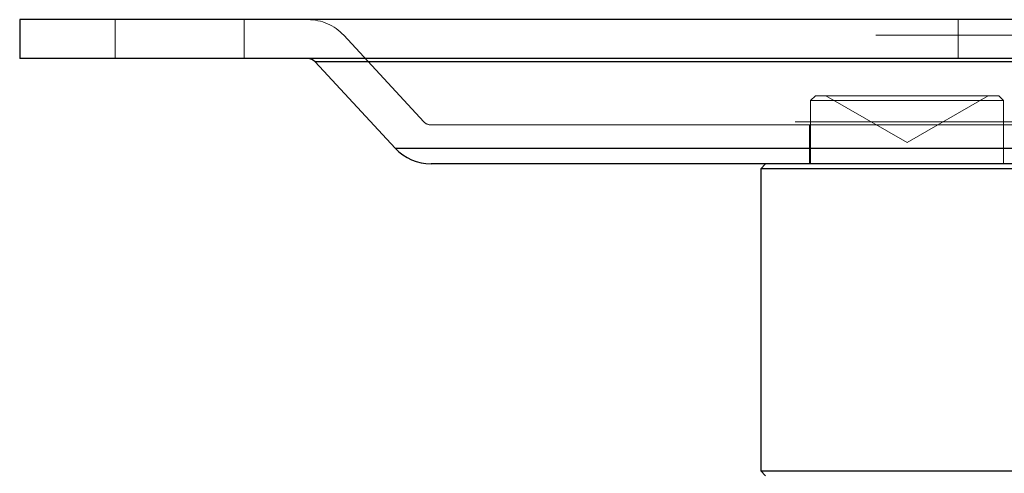
# Paper-space layout 'Sheet2' of a CAD drawing. Units: inches. Extents: x 0.1 to 16.8, y 0.1 to 10.9.
# Drawn here: x 3.6 to 3.8, y 2.7 to 2.8 of the extents above; entities that cross this region are included whole.
import ezdxf

# ---------------------------------------------------------------- set-up
doc = ezdxf.new("R2010")
doc.units = ezdxf.units.IN
doc.header["$MEASUREMENT"] = 0
doc.linetypes.add('HIDDEN', pattern=[0.075, 0.05, -0.025])

psp = doc.layouts.new('Sheet2')

# ---------------------------------------------------------------- linework, layer by layer
at = {"color": 7, "linetype": 'Continuous', "lineweight": 25}
for p, q in [((3.6251, 2.81726), (3.6251, 2.8107)), ((3.92366, 2.81726), (3.6251, 2.81726)), ((3.92366, 2.8107), (3.6251, 2.8107)), ((3.6748, 2.81017), (3.68828, 2.79561)), ((3.87212, 2.81017), (3.6748, 2.81017)), ((3.68828, 2.79561), (3.86048, 2.79561)), ((3.85298, 2.79298), (3.6943, 2.79298)), ((3.75059, 2.79298), (3.74977, 2.79216)), ((3.74977, 2.79216), (3.74977, 2.74131)), ((3.79899, 2.79216), (3.74977, 2.79216)), ((3.74977, 2.74131), (3.75059, 2.74049)), ((3.74977, 2.74131), (3.79899, 2.74131))]:
    psp.add_line(p, q, dxfattribs=at)
at = {"color": 7, "linetype": 'HIDDEN', "lineweight": 18}
for p, q in [((3.64118, 2.81726), (3.64118, 2.8107)), ((3.66284, 2.8107), (3.66284, 2.81726)), ((3.78299, 2.81726), (3.78299, 2.8107)), ((3.67962, 2.81463), (3.6931, 2.80007)), ((3.86911, 2.81463), (3.67965, 2.81463)), ((3.6748, 2.81017), (3.87396, 2.81017)), ((3.75896, 2.80446), (3.75814, 2.80364)), ((3.75896, 2.80446), (3.78951, 2.80446)), ((3.76074, 2.80446), (3.77438, 2.79659)), ((3.77438, 2.79659), (3.78802, 2.80446)), ((3.78951, 2.80446), (3.7898, 2.80446)), ((3.79062, 2.80364), (3.7898, 2.80446)), ((3.79062, 2.80364), (3.75814, 2.80364)), ((3.75814, 2.80364), (3.75814, 2.79298)), ((3.79062, 2.79298), (3.79062, 2.80364)), ((3.85556, 2.80007), (3.6932, 2.80007)), ((3.6943, 2.79954), (3.85446, 2.79954)), ((3.75798, 2.79954), (3.75798, 2.79298)), ((3.68987, 2.79561), (3.68828, 2.79561)), ((3.86048, 2.79561), (3.68987, 2.79561))]:
    psp.add_line(p, q, dxfattribs=at)
for centre, radius, start, end in [((3.6736, 2.80906), 0.0082, 42.7974, 90), ((3.6943, 2.80118), 0.00164, 222.7974, 270)]:
    psp.add_arc(centre, radius, start, end, dxfattribs=at)
at = {"color": 7, "linetype": 'Continuous', "lineweight": 25}
for centre, radius, start, end in [((3.6736, 2.80906), 0.00164, 42.7974, 90), ((3.6943, 2.80118), 0.0082, 222.7974, 270)]:
    psp.add_arc(centre, radius, start, end, dxfattribs=at)

doc.saveas('drawing.dxf')
